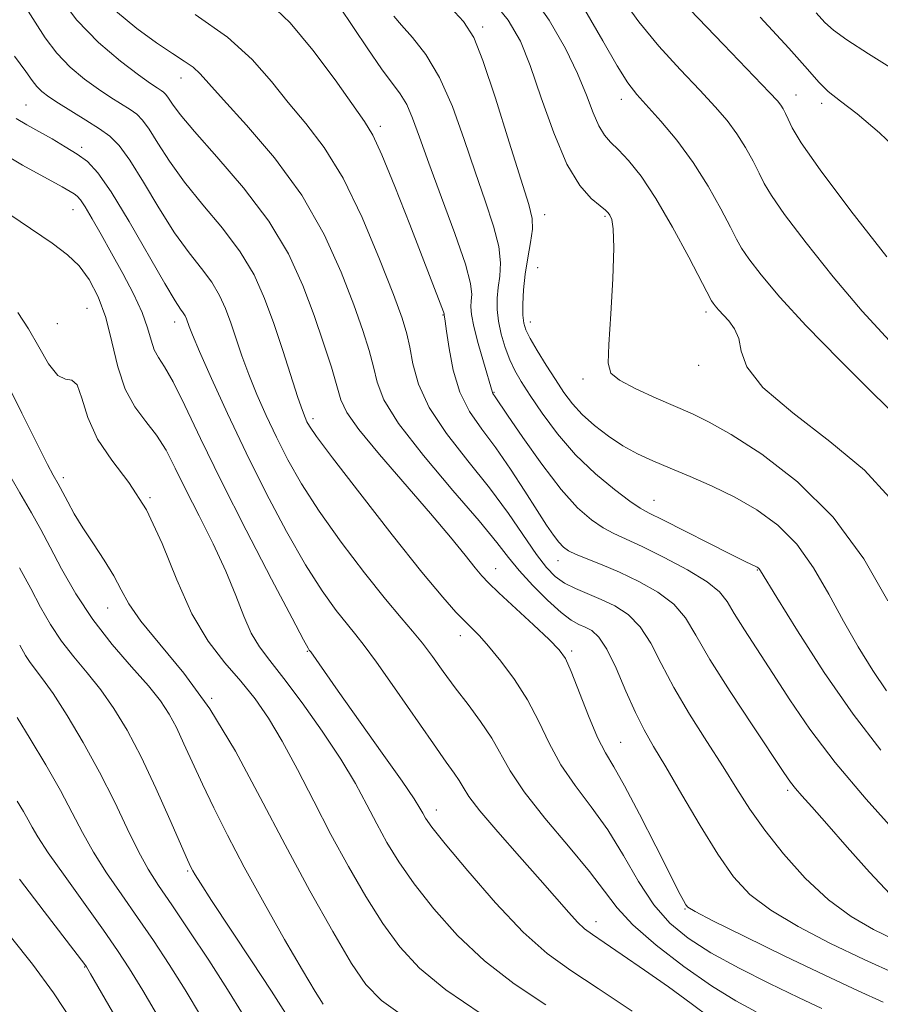
# Model space of a CAD drawing. Extents: x 2077300 to 2080200, y 312300 to 315200.
# Drawn here: x 2079605 to 2079732, y 313126 to 313272 of the extents above; entities that cross this region are included whole.
import ezdxf

# ---------------------------------------------------------------- set-up
doc = ezdxf.new("R2010")
doc.units = 0
doc.header["$MEASUREMENT"] = 0
for name, color, linetype, lineweight in [('DTM SPOT ELEVATION', 2, 'Continuous', 13), ('INDEX CONTOUR', 41, 'Continuous', 13), ('INTERMEDIATE CONTOUR', 44, 'Continuous', 0)]:
    doc.layers.add(name, color=color, linetype=linetype, lineweight=lineweight)

msp = doc.modelspace()

# ---------------------------------------------------------------- linework, layer by layer
at = {"layer": 'DTM SPOT ELEVATION'}
for p in [(2079673.14, 313270.54, 1088.4), (2079628.59, 313263.02, 1077.3), (2079693.6, 313259.86, 1093.4), (2079719.44, 313260.48, 1098.7), (2079723.23, 313259.28, 1099.6), (2079605.67, 313259.03, 1070.9), (2079658.03, 313255.86, 1082.4), (2079613.93, 313252.74, 1070.4), (2079612.64, 313243.54, 1067.2), (2079682.32, 313242.8, 1088.6), (2079691.22, 313242.55, 1089.8), (2079681.26, 313235, 1089.1), (2079614.7, 313228.98, 1064.9), (2079667.26, 313228.01, 1081.9), (2079706.14, 313228.41, 1091.6), (2079610.32, 313226.71, 1065.2), (2079627.66, 313226.95, 1069.4), (2079680.16, 313226.95, 1088.6), (2079705.07, 313220.54, 1091.6), (2079687.98, 313218.52, 1089.6), (2079674.82, 313216.54, 1084.1), (2079648.08, 313212.69, 1074.4), (2079611.22, 313203.95, 1062.4), (2079624.03, 313201, 1064), (2079698.44, 313200.59, 1086.8), (2079684.28, 313191.67, 1081.3), (2079675.06, 313190.52, 1076.7), (2079713.72, 313190.31, 1085.9), (2079617.74, 313184.71, 1061.3), (2079669.85, 313180.6, 1073.4), (2079647.25, 313178.3, 1067.9), (2079686.3, 313178.34, 1076.3), (2079633.11, 313171.36, 1062), (2079693.51, 313164.83, 1076.9), (2079718.2, 313157.77, 1081.7), (2079666.32, 313154.84, 1068.6), (2079629.56, 313145.83, 1057.8), (2079703.03, 313140.25, 1075.9), (2079689.88, 313138.34, 1070.6), (2079614.34, 313131.65, 1049.9)]:
    msp.add_point(p, dxfattribs=at)
at = {"layer": 'INDEX CONTOUR'}
for points in [[(2079674.006, 313275.183, 1090), (2079676.916, 313271.538, 1090), (2079678.737, 313268.437, 1090), (2079680.177, 313264.848, 1090), (2079681.805, 313260.093, 1090), (2079683.645, 313254.885, 1090), (2079685.58, 313250.29, 1090), (2079687.483, 313247.122, 1090), (2079689.178, 313245.209, 1090), (2079690.479, 313244.129, 1090), (2079691.264, 313243.5, 1090), (2079691.68, 313243.092, 1090), (2079691.941, 313242.717, 1090), (2079692.207, 313242.111, 1090), (2079692.427, 313240.714, 1090), (2079692.496, 313237.894, 1090), (2079692.349, 313233.355, 1090), (2079692.072, 313228.144, 1090), (2079691.787, 313223.649, 1090), (2079691.665, 313220.886, 1090), (2079692.052, 313219.395, 1090), (2079693.344, 313218.347, 1090), (2079695.753, 313217.095, 1090), (2079698.774, 313215.705, 1090), (2079704.156, 313213.372, 1090), (2079706.602, 313212.176, 1090), (2079709.835, 313210.333, 1090), (2079714.364, 313207.424, 1090), (2079719.653, 313203.362, 1090), (2079724.903, 313198.141, 1090), (2079729.429, 313191.953, 1090), (2079733.001, 313185.781, 1090)], [(2079630.685, 313272.393, 1080), (2079635.438, 313269.045, 1080), (2079639.11, 313265.727, 1080), (2079641.939, 313262.507, 1080), (2079644.432, 313259.391, 1080), (2079647.004, 313256.289, 1080), (2079649.712, 313252.741, 1080), (2079652.518, 313248.195, 1080), (2079655.343, 313242.392, 1080), (2079657.927, 313236.257, 1080), (2079659.965, 313231.008, 1080), (2079661.249, 313227.511, 1080), (2079661.965, 313225.214, 1080), (2079662.394, 313223.213, 1080), (2079662.835, 313220.763, 1080), (2079663.655, 313217.774, 1080), (2079665.237, 313214.317, 1080), (2079667.81, 313210.486, 1080), (2079670.972, 313206.464, 1080), (2079674.167, 313202.459, 1080), (2079676.938, 313198.677, 1080), (2079681.076, 313192.618, 1080), (2079682.557, 313190.682, 1080), (2079683.87, 313189.353, 1080), (2079685.246, 313188.39, 1080), (2079686.863, 313187.577, 1080), (2079690.664, 313185.98, 1080), (2079692.684, 313185.008, 1080), (2079694.642, 313183.719, 1080), (2079696.42, 313181.933, 1080), (2079697.97, 313179.511, 1080), (2079699.519, 313176.487, 1080), (2079701.368, 313172.942, 1080), (2079703.703, 313168.999, 1080), (2079706.263, 313164.973, 1080), (2079708.675, 313161.22, 1080), (2079710.696, 313157.978, 1080), (2079712.601, 313154.986, 1080), (2079714.797, 313151.861, 1080), (2079717.578, 313148.358, 1080), (2079720.799, 313144.785, 1080), (2079724.204, 313141.587, 1080), (2079727.575, 313139.099, 1080), (2079730.851, 313137.2, 1080), (2079734.007, 313135.66, 1080)], [(2079714.125, 313271.985, 1100), (2079718.363, 313267.43, 1100), (2079721.102, 313264.327, 1100), (2079722.791, 313262.377, 1100), (2079724.196, 313260.99, 1100), (2079725.986, 313259.597, 1100), (2079728.439, 313257.726, 1100), (2079731.737, 313254.927, 1100), (2079735.877, 313250.938, 1100)], [(2079604.236, 313257.028, 1070), (2079605.797, 313256.108, 1070), (2079607.602, 313255.099, 1070), (2079609.551, 313253.996, 1070), (2079611.489, 313252.858, 1070), (2079613.25, 313251.76, 1070), (2079614.758, 313250.655, 1070), (2079616.309, 313249.01, 1070), (2079618.291, 313246.174, 1070), (2079620.925, 313241.814, 1070), (2079626.174, 313232.664, 1070), (2079627.708, 313230.103, 1070), (2079628.519, 313228.869, 1070), (2079628.923, 313228.305, 1070), (2079629.187, 313227.86, 1070), (2079629.392, 313227.406, 1070), (2079629.791, 313226.293, 1070), (2079630.285, 313225.046, 1070), (2079631.318, 313222.617, 1070), (2079633.078, 313218.625, 1070), (2079635.441, 313213.437, 1070), (2079638.208, 313207.604, 1070), (2079641.179, 313201.654, 1070), (2079644.165, 313196.017, 1070), (2079646.977, 313191.1, 1070), (2079649.454, 313187.218, 1070), (2079651.528, 313184.314, 1070), (2079653.157, 313182.242, 1070), (2079654.393, 313180.75, 1070), (2079655.656, 313179.165, 1070), (2079657.459, 313176.714, 1070), (2079660.116, 313172.924, 1070), (2079665.872, 313164.617, 1070), (2079667.769, 313161.948, 1070), (2079668.949, 313160.309, 1070), (2079669.678, 313159.222, 1070), (2079670.257, 313158.217, 1070), (2079671.119, 313156.866, 1070), (2079672.732, 313154.75, 1070), (2079675.372, 313151.633, 1070), (2079678.562, 313148.003, 1070), (2079681.635, 313144.528, 1070), (2079685.852, 313139.698, 1070), (2079687.161, 313138.268, 1070), (2079688.191, 313137.309, 1070), (2079689.352, 313136.452, 1070), (2079691.105, 313135.275, 1070), (2079693.764, 313133.473, 1070), (2079697.059, 313131.196, 1070), (2079700.573, 313128.707, 1070), (2079703.921, 313126.265, 1070), (2079706.855, 313124.093, 1070)], [(2079602.537, 313205.639, 1060), (2079604.802, 313201.734, 1060), (2079606.504, 313198.768, 1060), (2079607.872, 313196.303, 1060), (2079609.257, 313193.699, 1060), (2079610.955, 313190.479, 1060), (2079613.042, 313186.801, 1060), (2079615.542, 313182.984, 1060), (2079618.403, 313179.322, 1060), (2079621.282, 313176.004, 1060), (2079623.763, 313173.195, 1060), (2079625.548, 313170.967, 1060), (2079626.824, 313169.039, 1060), (2079627.896, 313167.036, 1060), (2079629.026, 313164.655, 1060), (2079631.745, 313158.697, 1060), (2079633.424, 313155.162, 1060), (2079635.44, 313151.127, 1060), (2079637.911, 313146.433, 1060), (2079640.856, 313141.08, 1060), (2079643.889, 313135.724, 1060), (2079646.522, 313131.182, 1060), (2079648.388, 313128.065, 1060), (2079649.583, 313126.149, 1060)], [(2079604.754, 313144.631, 1050), (2079608.397, 313139.852, 1050), (2079614.383, 313132.033, 1050), (2079614.618, 313131.678, 1050), (2079615.231, 313130.641, 1050), (2079622.578, 313117.91, 1050)]]:
    msp.add_polyline3d(points, dxfattribs=at)
at = {"layer": 'INTERMEDIATE CONTOUR'}
for points in [[(2079610.408, 313275.294, 1076), (2079613.176, 313271.571, 1076), (2079616.398, 313268.241, 1076), (2079619.627, 313265.498, 1076), (2079622.32, 313263.467, 1076), (2079624.08, 313262.21, 1076), (2079625.078, 313261.533, 1076), (2079625.631, 313261.176, 1076), (2079626.013, 313260.903, 1076), (2079626.352, 313260.565, 1076), (2079626.736, 313260.036, 1076), (2079627.308, 313259.155, 1076), (2079628.44, 313257.616, 1076), (2079630.561, 313255.08, 1076), (2079633.89, 313251.346, 1076), (2079637.825, 313246.772, 1076), (2079641.553, 313241.851, 1076), (2079644.445, 313237.003, 1076), (2079646.589, 313232.351, 1076), (2079648.254, 313227.937, 1076), (2079649.656, 313223.841, 1076), (2079650.797, 313220.265, 1076), (2079652.203, 313215.438, 1076), (2079653.057, 313213.595, 1076), (2079654.831, 313211.088, 1076), (2079657.918, 313207.361, 1076), (2079665.456, 313198.657, 1076), (2079668.405, 313195.147, 1076), (2079670.555, 313192.498, 1076), (2079672.032, 313190.646, 1076), (2079673.034, 313189.442, 1076), (2079674.027, 313188.404, 1076), (2079675.544, 313186.964, 1076), (2079680.629, 313182.23, 1076), (2079682.978, 313180.023, 1076), (2079684.451, 313178.543, 1076), (2079685.357, 313177.243, 1076), (2079686.208, 313175.336, 1076), (2079688.778, 313168.771, 1076), (2079690.127, 313165.576, 1076), (2079691.284, 313163.292, 1076), (2079692.494, 313161.242, 1076), (2079694.101, 313158.44, 1076), (2079696.3, 313154.261, 1076), (2079698.701, 313149.523, 1076), (2079700.766, 313145.405, 1076), (2079702.088, 313142.8, 1076), (2079702.791, 313141.462, 1076), (2079703.132, 313140.861, 1076), (2079703.464, 313140.479, 1076), (2079704.527, 313139.845, 1076), (2079707.161, 313138.501, 1076), (2079711.862, 313136.167, 1076), (2079717.769, 313133.275, 1076), (2079723.683, 313130.436, 1076), (2079728.598, 313128.151, 1076), (2079732.303, 313126.487, 1076)], [(2079679.774, 313276.131, 1092), (2079682.958, 313271.567, 1092), (2079685.37, 313267.384, 1092), (2079687.158, 313263.661, 1092), (2079688.472, 313260.473, 1092), (2079689.467, 313257.876, 1092), (2079690.298, 313255.919, 1092), (2079691.114, 313254.578, 1092), (2079692.042, 313253.535, 1092), (2079693.201, 313252.397, 1092), (2079694.69, 313250.797, 1092), (2079696.531, 313248.479, 1092), (2079698.724, 313245.212, 1092), (2079701.197, 313240.971, 1092), (2079703.587, 313236.555, 1092), (2079706.965, 313230.075, 1092), (2079707.192, 313229.723, 1092), (2079707.497, 313229.327, 1092), (2079707.967, 313228.768, 1092), (2079709.495, 313227.117, 1092), (2079710.35, 313225.956, 1092), (2079710.966, 313224.497, 1092), (2079711.311, 313222.662, 1092), (2079712.165, 313220.311, 1092), (2079714.514, 313217.288, 1092), (2079718.942, 313213.525, 1092), (2079724.429, 313209.317, 1092), (2079729.558, 313205.051, 1092), (2079733.237, 313201.012, 1092)], [(2079605.223, 313274.121, 1074), (2079608.516, 313268.957, 1074), (2079610.233, 313266.653, 1074), (2079612.214, 313264.616, 1074), (2079614.334, 313262.854, 1074), (2079616.4, 313261.365, 1074), (2079618.245, 313260.137, 1074), (2079621.078, 313258.339, 1074), (2079622.049, 313257.646, 1074), (2079622.909, 313256.788, 1074), (2079623.882, 313255.446, 1074), (2079625.169, 313253.383, 1074), (2079626.878, 313250.707, 1074), (2079629.098, 313247.608, 1074), (2079631.83, 313244.265, 1074), (2079634.723, 313240.804, 1074), (2079637.343, 313237.335, 1074), (2079639.369, 313233.923, 1074), (2079640.937, 313230.444, 1074), (2079642.297, 313226.728, 1074), (2079643.635, 313222.729, 1074), (2079645.862, 313215.817, 1074), (2079646.511, 313213.889, 1074), (2079646.905, 313212.84, 1074), (2079647.183, 313212.228, 1074), (2079647.563, 313211.544, 1074), (2079648.609, 313210.036, 1074), (2079650.966, 313206.884, 1074), (2079654.978, 313201.666, 1074), (2079659.767, 313195.528, 1074), (2079664.156, 313190.01, 1074), (2079667.237, 313186.288, 1074), (2079669.197, 313184.083, 1074), (2079670.495, 313182.753, 1074), (2079671.555, 313181.71, 1074), (2079672.652, 313180.579, 1074), (2079674.024, 313179.042, 1074), (2079675.82, 313176.865, 1074), (2079677.833, 313174.16, 1074), (2079679.765, 313171.126, 1074), (2079681.416, 313167.944, 1074), (2079682.968, 313164.722, 1074), (2079684.702, 313161.552, 1074), (2079686.816, 313158.475, 1074), (2079689.188, 313155.33, 1074), (2079691.614, 313151.908, 1074), (2079693.935, 313148.111, 1074), (2079696.179, 313144.274, 1074), (2079698.419, 313140.844, 1074), (2079700.765, 313138.129, 1074), (2079703.475, 313135.897, 1074), (2079706.845, 313133.776, 1074), (2079711.018, 313131.498, 1074), (2079715.534, 313129.209, 1074), (2079719.781, 313127.157, 1074), (2079723.25, 313125.543, 1074)], [(2079641.623, 313274.118, 1082), (2079644.702, 313271.17, 1082), (2079648.064, 313267.124, 1082), (2079651.341, 313262.718, 1082), (2079655.713, 313256.575, 1082), (2079656.917, 313254.565, 1082), (2079658.253, 313251.647, 1082), (2079660.173, 313246.955, 1082), (2079662.376, 313241.379, 1082), (2079667.135, 313229.102, 1082), (2079667.371, 313228.448, 1082), (2079667.453, 313228.181, 1082), (2079667.461, 313228.012, 1082), (2079667.518, 313227.737, 1082), (2079667.617, 313227.098, 1082), (2079667.816, 313225.609, 1082), (2079668.17, 313223.037, 1082), (2079668.782, 313219.823, 1082), (2079669.769, 313216.578, 1082), (2079671.209, 313213.752, 1082), (2079673.021, 313211.139, 1082), (2079675.083, 313208.37, 1082), (2079677.261, 313205.212, 1082), (2079679.365, 313201.976, 1082), (2079681.19, 313199.107, 1082), (2079682.585, 313196.949, 1082), (2079683.614, 313195.437, 1082), (2079684.394, 313194.405, 1082), (2079685.063, 313193.69, 1082), (2079685.841, 313193.137, 1082), (2079686.969, 313192.596, 1082), (2079690.796, 313191.079, 1082), (2079693.371, 313189.988, 1082), (2079696.218, 313188.626, 1082), (2079699.007, 313187.029, 1082), (2079701.363, 313185.246, 1082), (2079703.079, 313183.248, 1082), (2079704.644, 313180.679, 1082), (2079706.718, 313177.103, 1082), (2079709.715, 313172.344, 1082), (2079713.052, 313167.27, 1082), (2079717.651, 313160.391, 1082), (2079718.62, 313158.982, 1082), (2079719.343, 313158.056, 1082), (2079720.305, 313156.953, 1082), (2079721.775, 313155.306, 1082), (2079723.971, 313152.82, 1082), (2079726.971, 313149.387, 1082), (2079730.293, 313145.65, 1082), (2079733.321, 313142.438, 1082)], [(2079667.733, 313274.11, 1088), (2079670.302, 313271.333, 1088), (2079671.829, 313269.005, 1088), (2079673.184, 313265.569, 1088), (2079675.014, 313260.021, 1088), (2079677.059, 313253.546, 1088), (2079679.948, 313244.302, 1088), (2079680.454, 313242.235, 1088), (2079680.496, 313240.65, 1088), (2079680.224, 313238.72, 1088), (2079679.806, 313236.448, 1088), (2079679.41, 313234.041, 1088), (2079679.171, 313231.702, 1088), (2079679.082, 313229.612, 1088), (2079679.098, 313227.946, 1088), (2079679.206, 313226.78, 1088), (2079679.514, 313225.787, 1088), (2079680.158, 313224.539, 1088), (2079681.216, 313222.738, 1088), (2079682.532, 313220.595, 1088), (2079683.887, 313218.447, 1088), (2079685.134, 313216.557, 1088), (2079686.395, 313214.873, 1088), (2079687.863, 313213.266, 1088), (2079689.67, 313211.646, 1088), (2079691.722, 313210.079, 1088), (2079693.865, 313208.67, 1088), (2079696.003, 313207.484, 1088), (2079698.259, 313206.42, 1088), (2079700.813, 313205.339, 1088), (2079703.783, 313204.117, 1088), (2079707.038, 313202.711, 1088), (2079710.387, 313201.097, 1088), (2079713.656, 313199.226, 1088), (2079716.739, 313196.955, 1088), (2079719.548, 313194.118, 1088), (2079722.032, 313190.63, 1088), (2079724.286, 313186.73, 1088), (2079726.445, 313182.74, 1088), (2079728.607, 313178.945, 1088), (2079730.749, 313175.487, 1088), (2079732.811, 313172.475, 1088)], [(2079693.772, 313274.742, 1096), (2079696.192, 313271.299, 1096), (2079699.148, 313267.723, 1096), (2079702.303, 313264.263, 1096), (2079705.198, 313261.21, 1096), (2079707.484, 313258.756, 1096), (2079709.25, 313256.707, 1096), (2079710.696, 313254.768, 1096), (2079711.978, 313252.732, 1096), (2079713.092, 313250.717, 1096), (2079713.991, 313248.928, 1096), (2079714.733, 313247.416, 1096), (2079715.784, 313245.627, 1096), (2079717.716, 313242.855, 1096), (2079720.904, 313238.653, 1096), (2079724.938, 313233.603, 1096), (2079729.216, 313228.545, 1096), (2079733.215, 313224.155, 1096)], [(2079618.887, 313272.923, 1078), (2079622.057, 313270.312, 1078), (2079624.978, 313268.194, 1078), (2079627.308, 313266.638, 1078), (2079629.067, 313265.5, 1078), (2079630.365, 313264.582, 1078), (2079631.398, 313263.637, 1078), (2079632.692, 313262.21, 1078), (2079634.861, 313259.795, 1078), (2079638.282, 313256.037, 1078), (2079642.4, 313251.193, 1078), (2079646.423, 313245.669, 1078), (2079649.713, 313239.889, 1078), (2079652.235, 313234.328, 1078), (2079654.109, 313229.473, 1078), (2079655.453, 313225.676, 1078), (2079656.381, 313222.74, 1078), (2079657.009, 313220.329, 1078), (2079657.544, 313218.072, 1078), (2079658.559, 313215.457, 1078), (2079660.72, 313211.935, 1078), (2079664.391, 313207.22, 1078), (2079668.738, 313202.083, 1078), (2079672.624, 313197.555, 1078), (2079675.224, 313194.383, 1078), (2079676.956, 313192.168, 1078), (2079678.549, 313190.224, 1078), (2079680.544, 313188.047, 1078), (2079682.735, 313185.855, 1078), (2079684.731, 313184.046, 1078), (2079686.237, 313182.907, 1078), (2079687.36, 313182.268, 1078), (2079688.305, 313181.85, 1078), (2079689.253, 313181.353, 1078), (2079690.289, 313180.406, 1078), (2079691.478, 313178.621, 1078), (2079692.849, 313175.791, 1078), (2079694.303, 313172.432, 1078), (2079695.707, 313169.241, 1078), (2079697, 313166.678, 1078), (2079698.4, 313164.251, 1078), (2079700.196, 313161.231, 1078), (2079702.566, 313157.149, 1078), (2079705.248, 313152.57, 1078), (2079707.865, 313148.315, 1078), (2079710.195, 313144.997, 1078), (2079712.622, 313142.387, 1078), (2079715.682, 313140.044, 1078), (2079719.743, 313137.622, 1078), (2079724.505, 313135.153, 1078), (2079729.503, 313132.763, 1078), (2079734.277, 313130.58, 1078)], [(2079651.948, 313273.638, 1084), (2079656.178, 313267.318, 1084), (2079658.205, 313264.378, 1084), (2079660.972, 313260.653, 1084), (2079661.924, 313259.075, 1084), (2079662.799, 313257.062, 1084), (2079663.816, 313254.272, 1084), (2079665.206, 313250.397, 1084), (2079667.076, 313245.361, 1084), (2079669.042, 313240.035, 1084), (2079670.594, 313235.52, 1084), (2079671.361, 313232.633, 1084), (2079671.534, 313231.032, 1084), (2079671.443, 313230.086, 1084), (2079671.379, 313229.219, 1084), (2079671.479, 313228.062, 1084), (2079671.839, 313226.304, 1084), (2079672.5, 313223.794, 1084), (2079673.285, 313221.046, 1084), (2079674.579, 313216.542, 1084), (2079674.648, 313216.407, 1084), (2079674.999, 313215.908, 1084), (2079676.823, 313213.2, 1084), (2079679.065, 313209.91, 1084), (2079681.877, 313205.934, 1084), (2079684.721, 313202.22, 1084), (2079687.162, 313199.509, 1084), (2079689.199, 313197.714, 1084), (2079690.935, 313196.543, 1084), (2079692.524, 313195.698, 1084), (2079696.723, 313193.769, 1084), (2079699.943, 313192.178, 1084), (2079703.397, 313190.33, 1084), (2079706.305, 313188.559, 1084), (2079708.122, 313187.082, 1084), (2079709.247, 313185.644, 1084), (2079710.309, 313183.876, 1084), (2079711.814, 313181.483, 1084), (2079716.008, 313175.021, 1084), (2079718.504, 313171.134, 1084), (2079721.468, 313166.777, 1084), (2079725.195, 313161.86, 1084), (2079729.777, 313156.444, 1084), (2079734.491, 313151.193, 1084)], [(2079688.236, 313273.058, 1094), (2079690.88, 313268.515, 1094), (2079693.002, 313264.784, 1094), (2079694.569, 313262.304, 1094), (2079695.907, 313260.579, 1094), (2079699.454, 313256.629, 1094), (2079701.806, 313253.805, 1094), (2079704.218, 313250.538, 1094), (2079706.442, 313247.014, 1094), (2079708.321, 313243.656, 1094), (2079709.725, 313240.947, 1094), (2079710.62, 313239.176, 1094), (2079711.375, 313237.851, 1094), (2079712.454, 313236.289, 1094), (2079714.274, 313233.919, 1094), (2079717.041, 313230.617, 1094), (2079720.913, 313226.374, 1094), (2079725.832, 313221.345, 1094), (2079730.892, 313216.352, 1094), (2079737.261, 313210.144, 1094)], [(2079703.727, 313273.142, 1098), (2079708.699, 313267.947, 1098), (2079715.515, 313260.883, 1098), (2079716.695, 313259.608, 1098), (2079717.173, 313258.999, 1098), (2079717.514, 313258.45, 1098), (2079717.862, 313257.778, 1098), (2079718.258, 313256.908, 1098), (2079718.845, 313255.656, 1098), (2079720.194, 313253.403, 1098), (2079722.978, 313249.422, 1098), (2079727.534, 313243.387, 1098), (2079732.836, 313236.588, 1098)], [(2079722.411, 313272.641, 1102), (2079723.7, 313271.219, 1102), (2079724.947, 313270.054, 1102), (2079726.92, 313268.628, 1102), (2079730.13, 313266.568, 1102), (2079734.066, 313264.089, 1102)], [(2079660.011, 313272.115, 1086), (2079661.153, 313270.799, 1086), (2079662.779, 313269.001, 1086), (2079664.75, 313266.488, 1086), (2079666.791, 313263.095, 1086), (2079668.681, 313258.77, 1086), (2079670.409, 313253.938, 1086), (2079672.018, 313249.139, 1086), (2079673.512, 313244.832, 1086), (2079674.748, 313241.135, 1086), (2079675.545, 313238.085, 1086), (2079675.793, 313235.677, 1086), (2079675.67, 313233.74, 1086), (2079675.426, 313232.064, 1086), (2079675.276, 313230.458, 1086), (2079675.286, 313228.818, 1086), (2079675.487, 313227.062, 1086), (2079675.895, 313225.147, 1086), (2079676.465, 313223.2, 1086), (2079677.136, 313221.388, 1086), (2079677.886, 313219.791, 1086), (2079678.838, 313218.15, 1086), (2079680.152, 313216.118, 1086), (2079681.954, 313213.463, 1086), (2079684.216, 313210.42, 1086), (2079686.875, 313207.336, 1086), (2079689.803, 313204.528, 1086), (2079692.626, 313202.192, 1086), (2079694.902, 313200.49, 1086), (2079696.403, 313199.471, 1086), (2079697.742, 313198.724, 1086), (2079699.744, 313197.721, 1086), (2079709.862, 313192.591, 1086), (2079711.891, 313191.588, 1086), (2079713.665, 313190.755, 1086), (2079713.857, 313190.629, 1086), (2079713.998, 313190.491, 1086), (2079714.2, 313190.188, 1086), (2079716.605, 313186.253, 1086), (2079719.647, 313181.343, 1086), (2079723.606, 313175.187, 1086), (2079727.879, 313168.991, 1086), (2079731.955, 313163.713, 1086)], [(2079604.014, 313266.217, 1072), (2079605.669, 313263.987, 1072), (2079606.625, 313262.621, 1072), (2079607.289, 313261.735, 1072), (2079608.029, 313260.99, 1072), (2079609.041, 313260.21, 1072), (2079610.48, 313259.262, 1072), (2079614.55, 313256.75, 1072), (2079616.525, 313255.501, 1072), (2079618.085, 313254.388, 1072), (2079619.467, 313253.012, 1072), (2079621.029, 313250.856, 1072), (2079623.03, 313247.612, 1072), (2079625.316, 313243.798, 1072), (2079627.636, 313240.136, 1072), (2079629.769, 313237.184, 1072), (2079631.621, 313234.836, 1072), (2079633.133, 313232.82, 1072), (2079634.278, 313230.891, 1072), (2079635.164, 313228.925, 1072), (2079635.933, 313226.825, 1072), (2079637.578, 313221.973, 1072), (2079638.59, 313219.217, 1072), (2079639.794, 313216.257, 1072), (2079641.173, 313213.139, 1072), (2079642.695, 313209.916, 1072), (2079644.371, 313206.599, 1072), (2079646.387, 313203.026, 1072), (2079648.972, 313198.992, 1072), (2079652.22, 313194.437, 1072), (2079655.685, 313189.883, 1072), (2079658.783, 313185.997, 1072), (2079661.087, 313183.242, 1072), (2079662.789, 313181.269, 1072), (2079664.236, 313179.523, 1072), (2079665.723, 313177.554, 1072), (2079667.33, 313175.331, 1072), (2079669.087, 313172.93, 1072), (2079670.982, 313170.427, 1072), (2079672.847, 313167.912, 1072), (2079674.475, 313165.481, 1072), (2079677.2, 313160.621, 1072), (2079679.277, 313157.529, 1072), (2079682.341, 313153.672, 1072), (2079685.823, 313149.537, 1072), (2079688.926, 313145.781, 1072), (2079691.128, 313142.858, 1072), (2079692.987, 313140.414, 1072), (2079695.337, 313137.894, 1072), (2079698.761, 313134.909, 1072), (2079702.854, 313131.752, 1072), (2079706.96, 313128.883, 1072), (2079710.544, 313126.66, 1072), (2079713.537, 313125.027, 1072)], [(2079600.933, 313252.647, 1068), (2079605.15, 313250.148, 1068), (2079611.034, 313246.918, 1068), (2079612.221, 313246.251, 1068), (2079612.814, 313245.889, 1068), (2079613.252, 313245.56, 1068), (2079613.745, 313245, 1068), (2079614.446, 313243.947, 1068), (2079615.472, 313242.207, 1068), (2079616.788, 313239.874, 1068), (2079618.323, 313237.116, 1068), (2079619.98, 313234.112, 1068), (2079621.558, 313231.107, 1068), (2079622.831, 313228.364, 1068), (2079623.65, 313226.089, 1068), (2079624.174, 313224.276, 1068), (2079624.639, 313222.867, 1068), (2079625.259, 313221.716, 1068), (2079626.155, 313220.329, 1068), (2079627.421, 313218.123, 1068), (2079629.16, 313214.618, 1068), (2079631.485, 313209.737, 1068), (2079634.517, 313203.506, 1068), (2079638.223, 313196.18, 1068), (2079641.972, 313188.942, 1068), (2079644.983, 313183.209, 1068), (2079646.687, 313179.998, 1068), (2079647.37, 313178.746, 1068), (2079647.531, 313178.488, 1068), (2079647.738, 313178.213, 1068), (2079649.761, 313175.308, 1068), (2079651.81, 313172.413, 1068), (2079658.317, 313163.27, 1068), (2079661.243, 313159.109, 1068), (2079663.017, 313156.496, 1068), (2079663.879, 313155.119, 1068), (2079664.287, 313154.372, 1068), (2079664.71, 313153.647, 1068), (2079665.652, 313152.341, 1068), (2079667.627, 313149.85, 1068), (2079670.934, 313145.851, 1068), (2079675.017, 313141.147, 1068), (2079679.108, 313136.82, 1068), (2079682.678, 313133.64, 1068), (2079686.156, 313131.12, 1068), (2079690.214, 313128.461, 1068), (2079695.22, 313125.128, 1068)], [(2079592.263, 313250.281, 1066), (2079609.537, 313238.6, 1066), (2079611.834, 313236.898, 1066), (2079613.536, 313235.25, 1066), (2079615.032, 313233.219, 1066), (2079616.361, 313230.686, 1066), (2079617.477, 313227.61, 1066), (2079618.378, 313224.036, 1066), (2079619.25, 313220.353, 1066), (2079620.324, 313217.035, 1066), (2079621.752, 313214.415, 1066), (2079623.379, 313212.272, 1066), (2079624.971, 313210.245, 1066), (2079626.373, 313208.008, 1066), (2079627.744, 313205.367, 1066), (2079629.322, 313202.16, 1066), (2079631.253, 313198.325, 1066), (2079633.314, 313194.179, 1066), (2079635.193, 313190.138, 1066), (2079636.663, 313186.55, 1066), (2079637.844, 313183.499, 1066), (2079638.942, 313181.001, 1066), (2079640.165, 313178.973, 1066), (2079641.715, 313176.932, 1066), (2079643.796, 313174.292, 1066), (2079646.497, 313170.671, 1066), (2079649.453, 313166.486, 1066), (2079652.186, 313162.355, 1066), (2079654.338, 313158.759, 1066), (2079656.032, 313155.642, 1066), (2079657.51, 313152.812, 1066), (2079659.011, 313150.07, 1066), (2079660.769, 313147.197, 1066), (2079663.011, 313143.968, 1066), (2079665.912, 313140.255, 1066), (2079669.416, 313136.328, 1066), (2079673.41, 313132.55, 1066), (2079677.79, 313129.184, 1066), (2079682.475, 313126.076, 1066)], [(2079604.484, 313228.366, 1064), (2079606.045, 313225.941, 1064), (2079607.564, 313223.264, 1064), (2079609.036, 313220.767, 1064), (2079610.376, 313219.063, 1064), (2079611.514, 313218.5, 1064), (2079612.461, 313218.362, 1064), (2079613.245, 313217.673, 1064), (2079613.944, 313215.717, 1064), (2079614.832, 313212.836, 1064), (2079616.231, 313209.633, 1064), (2079618.346, 313206.532, 1064), (2079620.898, 313203.223, 1064), (2079623.485, 313199.216, 1064), (2079625.81, 313194.232, 1064), (2079627.979, 313188.846, 1064), (2079630.197, 313183.844, 1064), (2079632.606, 313179.823, 1064), (2079635.081, 313176.62, 1064), (2079637.433, 313173.882, 1064), (2079639.534, 313171.261, 1064), (2079641.509, 313168.418, 1064), (2079643.543, 313165.022, 1064), (2079645.782, 313160.851, 1064), (2079648.201, 313156.144, 1064), (2079650.732, 313151.252, 1064), (2079653.312, 313146.493, 1064), (2079655.885, 313142.053, 1064), (2079658.395, 313138.086, 1064), (2079660.89, 313134.66, 1064), (2079663.814, 313131.508, 1064), (2079667.713, 313128.279, 1064), (2079672.903, 313124.728, 1064)], [(2079602.408, 313218.835, 1062), (2079605.085, 313213.488, 1062), (2079607.391, 313208.856, 1062), (2079608.889, 313205.905, 1062), (2079609.716, 313204.347, 1062), (2079610.445, 313203.065, 1062), (2079610.749, 313202.505, 1062), (2079611.864, 313200.364, 1062), (2079612.823, 313198.627, 1062), (2079614.089, 313196.531, 1062), (2079615.639, 313194.174, 1062), (2079617.251, 313191.745, 1062), (2079618.657, 313189.453, 1062), (2079619.725, 313187.405, 1062), (2079620.874, 313185.3, 1062), (2079622.66, 313182.736, 1062), (2079625.471, 313179.365, 1062), (2079629.022, 313175.073, 1062), (2079632.861, 313169.801, 1062), (2079636.622, 313163.569, 1062), (2079640.294, 313156.724, 1062), (2079643.955, 313149.692, 1062), (2079647.614, 313142.915, 1062), (2079651.001, 313136.909, 1062), (2079653.78, 313132.203, 1062), (2079655.868, 313129.064, 1062), (2079658.213, 313126.689, 1062), (2079662.015, 313124.009, 1062)], [(2079604.714, 313190.652, 1058), (2079606.381, 313187.594, 1058), (2079607.856, 313184.838, 1058), (2079609.32, 313182.254, 1058), (2079610.915, 313179.812, 1058), (2079612.74, 313177.469, 1058), (2079614.716, 313175.114, 1058), (2079616.721, 313172.625, 1058), (2079618.669, 313169.862, 1058), (2079620.623, 313166.629, 1058), (2079622.682, 313162.712, 1058), (2079624.876, 313158.085, 1058), (2079626.952, 313153.453, 1058), (2079629.565, 313147.48, 1058), (2079630.051, 313146.412, 1058), (2079630.319, 313145.885, 1058), (2079630.661, 313145.287, 1058), (2079631.455, 313144.023, 1058), (2079633.103, 313141.502, 1058), (2079639.009, 313132.582, 1058), (2079641.939, 313128.111, 1058), (2079644.012, 313124.855, 1058)], [(2079604.757, 313179.197, 1056), (2079605.598, 313177.707, 1056), (2079606.289, 313176.64, 1056), (2079608.15, 313174.224, 1056), (2079609.679, 313172.056, 1056), (2079611.757, 313168.834, 1056), (2079614.157, 313164.833, 1056), (2079616.571, 313160.464, 1056), (2079618.748, 313156.117, 1056), (2079620.648, 313152.107, 1056), (2079622.287, 313148.726, 1056), (2079623.734, 313146.105, 1056), (2079625.267, 313143.711, 1056), (2079627.219, 313140.844, 1056), (2079629.794, 313137.027, 1056), (2079632.689, 313132.656, 1056), (2079635.469, 313128.349, 1056), (2079637.789, 313124.609, 1056)], [(2079604.376, 313168.541, 1054), (2079606.327, 313165.366, 1054), (2079608.616, 313161.55, 1054), (2079610.79, 313157.748, 1054), (2079612.528, 313154.453, 1054), (2079614.032, 313151.519, 1054), (2079615.636, 313148.638, 1054), (2079617.593, 313145.567, 1054), (2079619.825, 313142.319, 1054), (2079622.172, 313138.967, 1054), (2079624.508, 313135.558, 1054), (2079626.841, 313132.024, 1054), (2079629.213, 313128.268, 1054), (2079631.629, 313124.269, 1054)], [(2079604.361, 313156.183, 1052), (2079605.303, 313154.636, 1052), (2079606.011, 313153.405, 1052), (2079606.604, 313152.307, 1052), (2079607.452, 313150.87, 1052), (2079608.985, 313148.549, 1052), (2079611.452, 313145.029, 1052), (2079617.125, 313137.089, 1052), (2079619.222, 313134.089, 1052), (2079620.993, 313131.391, 1052), (2079622.956, 313128.188, 1052), (2079625.469, 313123.928, 1052)], [(2079603.556, 313135.957, 1048), (2079606.632, 313132.056, 1048), (2079609.729, 313127.847, 1048), (2079612.724, 313123.37, 1048)]]:
    msp.add_polyline3d(points, dxfattribs=at)

doc.saveas('drawing.dxf')
